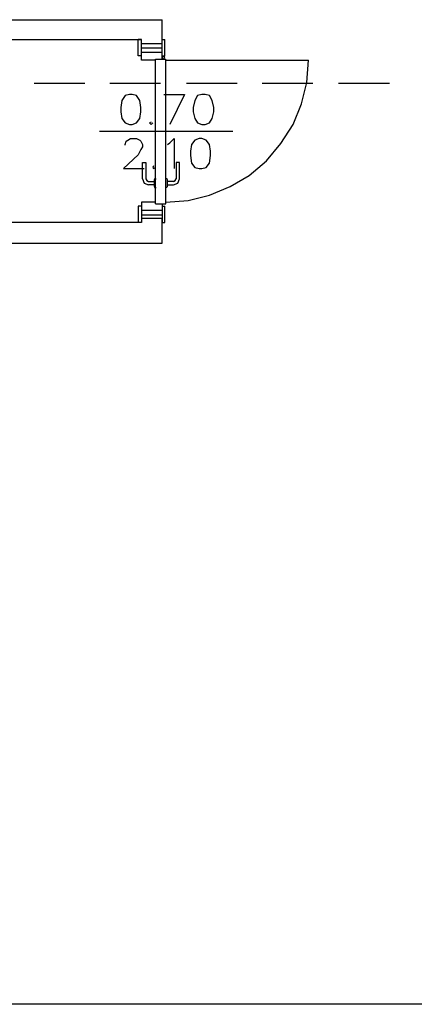
# Model space of a CAD drawing. Units: millimetres. Extents: x 0 to 1118, y -534 to 478.
# Drawn here: x 90 to 109, y 303 to 352 of the extents above; entities that cross this region are included whole.
import ezdxf

# ---------------------------------------------------------------- set-up
doc = ezdxf.new("R2010")
doc.units = ezdxf.units.MM
for name, color, linetype in [('C00-00-00-BLACK', 7, 'Continuous'), ('C00-FF-FF', 4, 'Continuous'), ('C7F-7F-7F', 9, 'Continuous')]:
    doc.layers.add(name, color=color, linetype=linetype)

msp = doc.modelspace()

# ---------------------------------------------------------------- linework, layer by layer
at = {"layer": 'C00-00-00-BLACK'}
for p, q in [((53.923, 351.623), (97.062, 351.623)), ((97.062, 350.434), (97.062, 351.623)), ((53.923, 350.646), (96.046, 350.646)), ((97.062, 340.616), (97.062, 341.84)), ((96.046, 341.632), (74.92, 341.632)), ((75.936, 340.616), (97.062, 340.616)), ((223.849, 303.148), (53.923, 303.148))]:
    msp.add_line(p, q, dxfattribs=at)
at = {"layer": 'C00-FF-FF'}
for p, q in [((95.072, 347.64), (95.029, 347.305)), ((95.241, 347.891), (95.072, 347.64)), ((95.452, 347.933), (95.241, 347.891)), ((95.579, 347.933), (95.452, 347.933)), ((95.791, 347.891), (95.579, 347.933)), ((95.961, 347.64), (95.791, 347.891)), ((96.003, 347.305), (95.961, 347.64)), ((97.145, 347.933), (98.163, 347.933)), ((98.163, 347.933), (97.442, 346.455)), ((98.67, 347.64), (98.584, 347.305)), ((98.797, 347.891), (98.67, 347.64)), ((99.009, 347.933), (98.797, 347.891)), ((99.178, 347.933), (99.009, 347.933)), ((99.389, 347.891), (99.178, 347.933)), ((99.516, 347.64), (99.389, 347.891)), ((99.601, 347.305), (99.516, 347.64)), ((95.029, 347.305), (95.029, 347.09)), ((95.029, 347.09), (95.072, 346.755)), ((95.961, 346.755), (96.003, 347.09)), ((96.003, 347.09), (96.003, 347.305)), ((98.584, 347.305), (98.584, 347.09)), ((98.584, 347.09), (98.67, 346.755)), ((99.516, 346.755), (99.601, 347.09)), ((99.601, 347.09), (99.601, 347.305)), ((95.072, 346.755), (95.241, 346.543)), ((95.791, 346.543), (95.961, 346.755)), ((98.67, 346.755), (98.797, 346.543)), ((99.389, 346.543), (99.516, 346.755)), ((95.241, 346.543), (95.452, 346.455)), ((95.452, 346.455), (95.579, 346.455)), ((95.579, 346.455), (95.791, 346.543)), ((96.51, 346.585), (96.426, 346.543)), ((96.426, 346.543), (96.51, 346.455)), ((96.51, 346.455), (96.596, 346.543)), ((98.797, 346.543), (99.009, 346.455)), ((99.009, 346.455), (99.178, 346.455)), ((99.178, 346.455), (99.389, 346.543)), ((95.241, 345.481), (95.282, 345.65)), ((95.282, 345.65), (95.368, 345.693)), ((95.368, 345.693), (95.494, 345.781)), ((95.494, 345.781), (95.791, 345.781)), ((95.791, 345.781), (95.961, 345.693)), ((95.961, 345.693), (96.003, 345.65)), ((96.003, 345.65), (96.087, 345.481)), ((97.442, 345.566), (97.654, 345.781)), ((97.654, 345.781), (97.654, 344.299)), ((98.67, 345.693), (98.5, 345.481)), ((98.882, 345.781), (98.67, 345.693)), ((99.009, 345.781), (98.882, 345.781)), ((99.22, 345.693), (99.009, 345.781)), ((99.389, 345.481), (99.22, 345.693)), ((95.241, 345.439), (95.241, 345.481)), ((96.003, 345.231), (95.876, 344.973)), ((96.087, 345.358), (96.003, 345.231)), ((96.087, 345.481), (96.087, 345.358)), ((97.315, 345.481), (97.442, 345.566)), ((98.5, 345.481), (98.459, 345.146)), ((98.459, 345.146), (98.459, 344.931)), ((99.432, 345.146), (99.389, 345.481)), ((99.432, 344.931), (99.432, 345.146)), ((95.876, 344.973), (95.155, 344.299)), ((98.459, 344.931), (98.5, 344.553)), ((99.389, 344.553), (99.432, 344.931)), ((95.155, 344.299), (96.173, 344.299)), ((96.638, 344.426), (96.596, 344.342)), ((96.596, 344.342), (96.638, 344.299)), ((96.638, 344.299), (96.723, 344.342)), ((98.5, 344.553), (98.67, 344.342)), ((98.67, 344.342), (98.882, 344.299)), ((98.882, 344.299), (99.009, 344.299)), ((99.009, 344.299), (99.22, 344.342)), ((99.22, 344.342), (99.389, 344.553))]:
    msp.add_line(p, q, dxfattribs=at)
at = {"layer": 'C7F-7F-7F'}
for p, q in [((96.046, 350.646), (95.876, 350.646)), ((95.876, 349.842), (95.876, 350.646)), ((96.046, 349.633), (96.046, 350.646)), ((97.062, 350.646), (97.188, 350.646)), ((97.062, 349.676), (97.062, 350.646)), ((97.188, 349.842), (97.188, 350.646)), ((97.062, 350.434), (96.046, 350.434)), ((97.062, 350.226), (96.046, 350.226)), ((97.062, 350.011), (96.046, 350.011)), ((96.046, 349.842), (95.876, 349.842)), ((96.723, 349.633), (96.046, 349.633)), ((96.723, 342.56), (96.723, 349.676)), ((96.723, 349.676), (97.231, 349.676)), ((97.062, 349.842), (97.188, 349.842)), ((97.145, 349.799), (97.062, 349.799)), ((97.062, 349.799), (97.062, 349.718)), ((97.062, 349.718), (97.103, 349.676)), ((97.103, 349.676), (97.145, 349.718)), ((97.188, 349.757), (97.145, 349.799)), ((97.145, 349.718), (97.188, 349.757)), ((97.231, 342.56), (97.231, 349.676)), ((97.231, 349.633), (104.258, 349.633)), ((104.174, 348.529), (104.258, 349.633)), ((93.251, 348.487), (90.754, 348.487)), ((96.977, 348.487), (94.479, 348.487)), ((100.744, 348.487), (98.247, 348.487)), ((104.47, 348.487), (101.972, 348.487)), ((103.919, 347.474), (104.174, 348.529)), ((108.237, 348.487), (105.739, 348.487)), ((103.496, 346.455), (103.919, 347.474)), ((100.533, 346.116), (93.97, 346.116)), ((102.903, 345.523), (103.496, 346.455)), ((102.184, 344.677), (102.903, 345.523)), ((101.336, 343.957), (102.184, 344.677)), ((96.087, 344.596), (96.257, 344.596)), ((96.087, 343.791), (96.087, 344.596)), ((96.257, 344.596), (96.257, 343.791)), ((97.738, 344.596), (97.738, 343.791)), ((97.908, 344.596), (97.738, 344.596)), ((97.908, 343.791), (97.908, 344.596)), ((96.087, 343.791), (96.173, 343.58)), ((96.257, 343.791), (96.299, 343.707)), ((96.299, 343.707), (96.383, 343.664)), ((96.723, 343.791), (96.68, 343.791)), ((96.68, 343.791), (96.68, 343.749)), ((96.68, 343.407), (96.68, 343.749)), ((96.723, 343.791), (96.765, 343.791)), ((97.274, 343.791), (97.231, 343.791)), ((97.315, 343.749), (97.274, 343.791)), ((97.315, 343.407), (97.315, 343.749)), ((97.611, 343.664), (97.695, 343.707)), ((97.695, 343.707), (97.738, 343.791)), ((97.824, 343.58), (97.908, 343.791)), ((100.405, 343.407), (101.336, 343.957)), ((96.173, 343.58), (96.383, 343.492)), ((96.383, 343.664), (96.68, 343.664)), ((96.68, 343.492), (96.383, 343.492)), ((96.68, 343.407), (96.68, 343.364)), ((96.68, 343.364), (96.723, 343.364)), ((96.723, 343.364), (96.765, 343.364)), ((97.274, 343.364), (97.231, 343.364)), ((97.274, 343.364), (97.315, 343.407)), ((97.611, 343.664), (97.315, 343.664)), ((97.315, 343.492), (97.611, 343.492)), ((97.611, 343.492), (97.824, 343.58)), ((99.389, 342.987), (100.405, 343.407)), ((97.231, 342.645), (98.331, 342.729)), ((98.331, 342.729), (99.389, 342.987)), ((96.046, 342.437), (95.876, 342.437)), ((95.876, 342.437), (95.876, 341.632)), ((96.046, 342.645), (96.046, 341.632)), ((96.723, 342.645), (96.046, 342.645)), ((96.723, 342.56), (97.231, 342.56)), ((97.062, 342.56), (97.062, 341.632)), ((97.062, 342.437), (97.188, 342.437)), ((97.188, 341.632), (97.188, 342.437)), ((97.062, 342.225), (96.046, 342.225)), ((97.062, 342.006), (96.046, 342.006)), ((97.062, 341.84), (96.046, 341.84)), ((96.046, 341.632), (95.876, 341.632)), ((97.062, 341.632), (97.188, 341.632))]:
    msp.add_line(p, q, dxfattribs=at)

doc.saveas('drawing.dxf')
